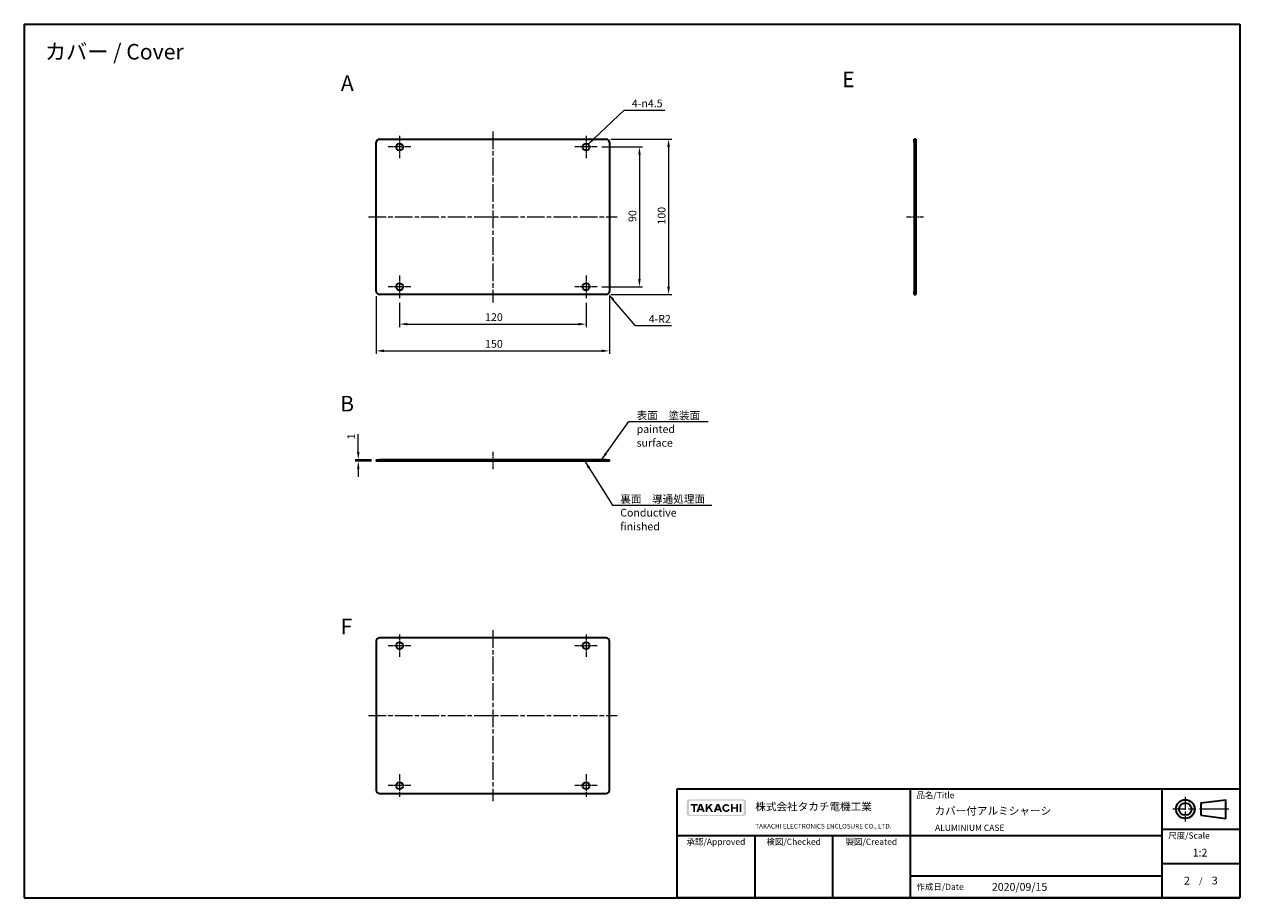
# Model space of a CAD drawing. Units: millimetres. Extents: x 29 to 2395, y 16 to 578.
# Drawn here: x 821 to 1603, y 16 to 578 of the extents above; entities that cross this region are included whole.
import ezdxf

# ---------------------------------------------------------------- set-up
doc = ezdxf.new("R2010")
doc.units = ezdxf.units.MM
doc.header["$LTSCALE"] = 2
doc.linetypes.add('CHAIN', pattern=[0.35429999999999995, 0.2362, -0.0295, 0.0591, -0.0295])
doc.layers.get('Defpoints').update_dxf_attribs({"lineweight": 25})
for name, color, linetype, lineweight in [('Border (ISO)', 7, 'Continuous', 35), ('Center Mark (ISO)', 131, 'Continuous', 18), ('Centerline (ISO)', 131, 'Continuous', 18), ('Dimension (ISO)', 7, 'Continuous', 18), ('Dimension (ISO) @ 1', 7, 'Continuous', 18), ('Hatch (ISO)', 1, 'Continuous', 18), ('Symbol (ISO)', 7, 'Continuous', 18), ('Title (ISO)', 7, 'Continuous', 35), ('Visible (ISO)', 7, 'Continuous', 35), ('Visible Narrow (ISO)', 7, 'Continuous', 25)]:
    doc.layers.add(name, color=color, linetype=linetype, lineweight=lineweight)
doc.styles.add('Note Text (TK)', font='txt')
doc.styles.add('文字スタイル67', font='arial.ttf')
doc.dimstyles.new('Default - Method 1b (TK)', dxfattribs={"dimscale": 2, "dimtxt": 2.5, "dimasz": 2.5, "dimexe": 1, "dimexo": 1.499999999999999, "dimgap": 1, "dimtad": 1, "dimrnd": 1e-08, "dimdsep": 46, "dimtxsty": 'Note Text (TK)', "dimcen": 0.09, "dimdle": 5, "dimclrd": 100, "dimclre": 100, "dimclrt": 7, "dimadec": 1, "dimazin": 1, "dimtfac": 1, "dimtmove": 0, "dimatfit": 3, "dimfxl": 1, "dimtolj": 1, "dimlwd": -1, "dimlwe": -1, "dimarcsym": 0})
doc.dimstyles.new('Default - Method 1b (TK)$7', dxfattribs={"dimscale": 2, "dimtxt": 2.5, "dimasz": 2.5, "dimexe": 1, "dimexo": 1.499999999999999, "dimgap": 1, "dimtad": 1, "dimrnd": 1e-08, "dimdsep": 46, "dimtxsty": 'Note Text (TK)', "dimcen": 0.09, "dimdle": 5, "dimclrd": 100, "dimclre": 100, "dimclrt": 7, "dimadec": 1, "dimazin": 1, "dimtfac": 1, "dimtmove": 0, "dimatfit": 3, "dimfxl": 1, "dimtolj": 1, "dimlwd": -1, "dimlwe": -1, "dimarcsym": 0})

# ---------------------------------------------------------------- blocks, each defined once
blk = doc.blocks.new('図面枠 tk図枠')
at = {"layer": 'Border (ISO)'}
for p, q in [((14.49999999999999, 289), (405.4999999999999, 289)), ((14.49999999999999, 289), (14.50000000000001, 8.000000000000007)), ((405.4999999999999, 289), (405.4999999999999, 8.000000000000007)), ((14.50000000000001, 8.000000000000007), (405.4999999999999, 8.000000000000007))]:
    blk.add_line(p, q, dxfattribs=at)
blk = doc.blocks.new('表題欄 tk表題欄')
at = {"layer": 'Hatch (ISO)'}
h = blk.add_hatch(color=256, dxfattribs=at)
edge = h.paths.add_edge_path(flags=0)
edge.add_arc((95.57537688673352, 236.2990653650367), 0.5958259999999996, 269.9999999999897, 360)
edge.add_line((96.17120288673351, 236.2990653650368), (96.17120288673348, 239.7107813650365))
edge.add_arc((95.5753768867335, 239.7107813650366), 0.5958259999999996, 0, 90.0000000000068)
edge.add_line((95.57537688673342, 240.3066073650366), (79.13710888673356, 240.3066073650366))
edge.add_arc((79.13710888673353, 239.7107813650366), 0.5958259999999996, 89.99999999999744, 180)
edge.add_line((78.54128288673353, 239.7107813650365), (78.54128288673331, 236.2990653650368))
edge.add_arc((79.13710888673332, 236.2990653650365), 0.5958259999999996, 180, 270.0000000000231)
edge.add_line((79.13710888673356, 235.7032393650365), (95.57537688673342, 235.7032393650367))
edge = h.paths.add_edge_path()
edge.add_line((77.83935088673357, 239.9556413650366), (77.83935088673357, 236.0542053650368))
edge.add_arc((78.54128288673346, 236.0542053650367), 0.7019319999998935, 180, 270.0000000000087)
edge.add_line((78.54128288673357, 235.3522733650368), (96.17120288673352, 235.3522733650368))
edge.add_arc((96.17120288673351, 236.0542053650367), 0.7019319999998921, 270, 360)
edge.add_line((96.8731348867334, 236.0542053650368), (96.87313488673352, 239.9556413650366))
edge.add_arc((96.1712028867336, 239.9556413650367), 0.7019319999998921, 0, 90.00000000000873)
edge.add_line((96.17120288673348, 240.6575733650367), (78.54128288673357, 240.6575733650366))
edge.add_arc((78.54128288673357, 239.9556413650366), 0.7019319999999984, 90, 180)
for points in [[(79.07181288673355, 239.1476033650369), (79.07181288673355, 238.6578833650367), (79.92066088673353, 238.6578833650367), (79.92066088673353, 236.6581933650368), (80.50832488673353, 236.6581933650368), (80.50832488673353, 238.6578833650367), (81.35717288673355, 238.6578833650367), (81.35717288673355, 239.1476033650369)], [(85.68407849525303, 236.6581933650368), (84.9434673993943, 237.8918698287545), (84.41792288673358, 237.3246628822781), (84.41792288673358, 236.6581933650368), (83.89555488673355, 236.6581933650368), (83.89555488673355, 239.1476033650369), (84.41792288673358, 239.1476033650369), (84.41792288673358, 238.0993979968839), (85.38913556809511, 239.1476033650369), (86.10696490847272, 239.1476033650369), (85.31925422435492, 238.2974470774499), (86.30334488673353, 236.6581933650368)], [(92.09142939614459, 239.1476033650369), (92.09142939614459, 236.6581933650368), (92.60971639614465, 236.6581933650368), (92.60971639614465, 237.6580383650368), (93.76872039614462, 237.6580383650368), (93.76872039614462, 236.6581933650368), (94.28700739614459, 236.6581933650368), (94.28700739614459, 239.1476033650369), (93.76872039614462, 239.1476033650369), (93.76872039614462, 238.1477583650367), (92.60971639614465, 238.1477583650367), (92.60971639614465, 239.1476033650369)], [(94.84202339614467, 239.1476033650369), (94.84202339614467, 236.6581933650368), (95.36439139614473, 236.6581933650368), (95.36439139614473, 239.1476033650369)]]:
    blk.add_hatch(color=256, dxfattribs=at).paths.add_polyline_path(points)
h = blk.add_hatch(color=256, dxfattribs=at)
h.paths.add_polyline_path([(82.59020695886475, 237.7110913650368), (81.95242681460243, 237.7110913650368), (82.27131688673356, 238.5794973650367)], flags=0)
h.paths.add_polyline_path([(82.77903014574996, 237.1968853650368), (81.76360362771717, 237.1968853650368), (81.56578886050404, 236.6581933650368), (80.94907288673355, 236.6581933650368), (81.86321688673357, 239.1476033650369), (82.67941688673353, 239.1476033650369), (83.59356088673351, 236.6581933650368), (82.97684491296302, 236.6581933650368)])
h = blk.add_hatch(color=256, dxfattribs=at)
h.paths.add_polyline_path([(87.52707281460246, 237.7110913650368), (88.16485295886469, 237.7110913650368), (87.84596288673359, 238.5794973650367)], flags=0)
h.paths.add_polyline_path([(87.14043486050403, 236.6581933650368), (87.3382496277172, 237.1968853650368), (88.35367614574989, 237.1968853650368), (88.551490912963, 236.6581933650368), (89.16820688673343, 236.6581933650368), (88.25406288673352, 239.1476033650369), (87.43786288673356, 239.1476033650369), (86.52371888673358, 236.6581933650368)])
h = blk.add_hatch(color=256, dxfattribs=at)
edge = h.paths.add_edge_path()
edge.add_arc((90.52309888673334, 237.9028983650369), 1.273272000000011, 38.55054079078439, 336.5820184016556)
edge.add_line((91.69149139614446, 237.3968543650369), (91.17255542714857, 237.6216113977801))
edge.add_ellipse((90.52309888673352, 237.9028983650369), major_axis=(0, -0.7998759999999119), ratio=0.8673469387756529, start_angle=128.5505407907963, end_angle=426.582018401653, ccw=False)
edge.add_line((91.09381514418376, 238.3576891122095), (91.51887237036831, 238.6964075050431))
at = {"layer": 'Title (ISO)'}
for p, q in [((74.70882392282105, 244.052739026017), (255.7088239228211, 244.052739026017)), ((74.70882392282105, 209.052739026017), (74.70882392282105, 244.052739026017)), ((149.7088239228211, 244.052739026017), (149.7088239228211, 209.052739026017)), ((230.7088239228211, 244.052739026017), (230.7088239228211, 209.052739026017)), ((255.7088239228211, 244.052739026017), (255.7088239228211, 209.052739026017)), ((243.2088239228211, 239.552739026017), (251.2088239228211, 240.5527390260171)), ((243.2088239228211, 239.552739026017), (243.2088239228211, 235.552739026017)), ((251.2088239228211, 234.552739026017), (251.2088239228211, 240.5527390260171)), ((243.2088239228211, 235.552739026017), (251.2088239228211, 234.552739026017)), ((230.7088239228211, 231.052739026017), (255.7088239228211, 231.052739026017)), ((74.70882392282105, 229.052739026017), (230.7088239228211, 229.052739026017)), ((99.70882392282108, 229.052739026017), (99.70882392282108, 209.052739026017)), ((124.708823922821, 229.052739026017), (124.708823922821, 209.052739026017)), ((230.7088239228211, 220.052739026017), (255.7088239228211, 220.052739026017)), ((149.7088239228211, 216.052739026017), (230.7088239228211, 216.052739026017)), ((255.7088239228211, 209.052739026017), (74.70882392282105, 209.052739026017))]:
    blk.add_line(p, q, dxfattribs=at)
at = {"layer": 'Title (ISO)', "color": 4, "linetype": 'CHAIN', "lineweight": 18, "ltscale": 8.889559745788574}
blk.add_line((238.2088239228211, 241.552739026017), (238.2088239228211, 233.552739026017), dxfattribs=at)
at = {"layer": 'Title (ISO)', "color": 4, "linetype": 'CHAIN', "lineweight": 18, "ltscale": 20.00163269042969}
blk.add_line((252.2088239228211, 237.552739026017), (234.2088239228211, 237.552739026017), dxfattribs=at)
at = {"layer": 'Title (ISO)'}
for radius in [3, 2]:
    blk.add_circle((238.2088239228211, 237.552739026017), radius, dxfattribs=at)
at = {"layer": 'Title (ISO)', "color": 1, "char_height": 2.000000029802322, "line_spacing_factor": 1.5, "style": 'Note Text (TK)'}
for s, insert, attachment_point in [('\\fＭＳ Ｐゴシック|b0|i0;\\H2.0000;品名/Title', (151.708823922821, 242.052739026017), 4), ('\\fＭＳ Ｐゴシック|b0|i0;\\H2.0000;承認/Approved', (87.20882392282108, 227.052739026017), 5), ('\\fＭＳ Ｐゴシック|b0|i0;\\H2.0000;検図/Checked', (112.208823922821, 227.052739026017), 5), ('\\fＭＳ Ｐゴシック|b0|i0;\\H2.0000;製図/Created', (137.2088239228211, 227.052739026017), 5), ('\\fＭＳ Ｐゴシック|b0|i0;\\H2.0000;尺度/Scale', (232.7088239228211, 229.052739026017), 4), ('\\fＭＳ Ｐゴシック|b0|i0;\\H2.0000;作成日/Date', (151.708823922821, 212.552739026017), 4)]:
    blk.add_mtext(s, dxfattribs=dict(at, insert=insert, attachment_point=attachment_point))
at = {"layer": 'Title (ISO)', "color": 7, "line_spacing_factor": 1.5, "style": 'Note Text (TK)'}
for s, insert, char_height, attachment_point in [('株式会社タカチ電機工業', (99.87313488673345, 238.052739026017), 2.5, 4), ('\\fArial|b0|i0;\\H1.4986;TAKACHI ELECTRONICS ENCLOSURE CO., LTD.', (99.87313488673342, 232.052739026017), 1.49859994649887, 4), ('\\fＭＳ Ｐゴシック|b0|i0;\\H2.0000;/', (243.2088239228211, 214.552739026017), 2.000000029802322, 5)]:
    blk.add_mtext(s, dxfattribs=dict(at, insert=insert, char_height=char_height, attachment_point=attachment_point))
at = {"layer": 'Title (ISO)', "color": 7}
for tag, p, height, style in [('<品名>_001', (157.5383693773665, 235.7530231169261), 2.5, 'Note Text (TK)'), ('<Title>_001', (157.7088239228211, 230.5527390111159), 2.000000029802322, '文字スタイル67'), ('<尺度>_001', (240.9218921046393, 222.302739026017), 2.5, 'Note Text (TK)'), ('<ページ_No.>_001', (237.9488807410029, 213.302739026017), 2.5, 'Note Text (TK)'), ('<総ページ数>_001', (246.7997330137301, 213.302739026017), 2.5, 'Note Text (TK)'), ('作成日_001', (175.617914831912, 211.2814322078352), 2.5, 'Note Text (TK)')]:
    blk.add_attdef(tag, p, '', height=height, dxfattribs=dict(at, style=style))
blk = doc.blocks.new('*D62')
at = {"layer": 'Defpoints', "color": 0}
for p in [(1047.443071949101, 406.0896959102782), (1197.443071949101, 406.0896959102783), (1197.443071949101, 367.8644774181818)]:
    blk.add_point(p, dxfattribs=at)
at = {"layer": 'Dimension (ISO)', "color": 100}
for p, q in [((1047.443071949101, 403.0896959102783), (1047.443071949101, 365.8644774181817)), ((1197.443071949101, 403.0896959102783), (1197.443071949101, 365.8644774181817)), ((1052.443071949101, 367.8644774181818), (1192.443071949101, 367.8644774181818))]:
    blk.add_line(p, q, dxfattribs=at)
for points in [[(1052.443071949101, 368.6978107515151), (1052.443071949101, 367.0311440848485), (1047.443071949101, 367.8644774181818)], [(1192.443071949101, 368.6978107515151), (1192.443071949101, 367.0311440848485), (1197.443071949101, 367.8644774181818)]]:
    blk.add_solid(points, dxfattribs=at)
at = {"layer": 'Dimension (ISO)', "color": 7, "insert": (1117.499890130919, 372.3644774181817), "char_height": 5, "attachment_point": 4, "style": 'Note Text (TK)'}
blk.add_mtext('\\A1;150', dxfattribs=at)
blk = doc.blocks.new('*D61')
at = {"layer": 'Defpoints', "color": 0}
for p in [(1062.443071949101, 401.8396959102782), (1182.443071949101, 401.8396959102782), (1182.443071949101, 385.0896959102783)]:
    blk.add_point(p, dxfattribs=at)
at = {"layer": 'Dimension (ISO)', "color": 100}
for p, q in [((1062.443071949101, 398.8396959102782), (1062.443071949101, 383.0896959102783)), ((1182.443071949101, 398.8396959102782), (1182.443071949101, 383.0896959102783)), ((1067.443071949101, 385.0896959102783), (1177.443071949101, 385.0896959102783))]:
    blk.add_line(p, q, dxfattribs=at)
for points in [[(1067.443071949101, 385.9230292436116), (1067.443071949101, 384.2563625769449), (1062.443071949101, 385.0896959102783)], [(1177.443071949101, 385.9230292436116), (1177.443071949101, 384.2563625769449), (1182.443071949101, 385.0896959102783)]]:
    blk.add_solid(points, dxfattribs=at)
at = {"layer": 'Dimension (ISO)', "color": 7, "insert": (1117.499890130919, 389.5896959102783), "char_height": 5, "attachment_point": 4, "style": 'Note Text (TK)'}
blk.add_mtext('\\A1;120', dxfattribs=at)
blk = doc.blocks.new('*D60')
at = {"layer": 'Defpoints', "color": 0}
for p in [(1195.443071949101, 504.0896959102784), (1195.443071949101, 404.0896959102784), (1235.542435450369, 404.0896959102784)]:
    blk.add_point(p, dxfattribs=at)
at = {"layer": 'Dimension (ISO)', "color": 100}
for p, q in [((1198.443071949101, 504.0896959102784), (1237.542435450369, 504.0896959102784)), ((1235.542435450369, 499.0896959102784), (1235.542435450369, 409.0896959102784)), ((1198.443071949101, 404.0896959102784), (1237.542435450369, 404.0896959102784))]:
    blk.add_line(p, q, dxfattribs=at)
for points in [[(1234.709102117036, 499.0896959102784), (1236.375768783702, 499.0896959102784), (1235.542435450369, 504.0896959102784)], [(1234.709102117036, 409.0896959102784), (1236.375768783702, 409.0896959102784), (1235.542435450369, 404.0896959102784)]]:
    blk.add_solid(points, dxfattribs=at)
at = {"layer": 'Dimension (ISO)', "color": 7, "insert": (1231.042435450369, 449.1465140920964), "char_height": 5, "attachment_point": 4, "rotation": 90, "style": 'Note Text (TK)'}
blk.add_mtext('\\A1;100', dxfattribs=at)
blk = doc.blocks.new('*D59')
at = {"layer": 'Defpoints', "color": 0}
for p in [(1189.693071949101, 499.0896959102784), (1189.693071949101, 409.0896959102784), (1216.781945958507, 409.0896959102784)]:
    blk.add_point(p, dxfattribs=at)
at = {"layer": 'Dimension (ISO)', "color": 100}
for p, q in [((1192.693071949101, 499.0896959102784), (1218.781945958507, 499.0896959102784)), ((1216.781945958507, 494.0896959102785), (1216.781945958507, 414.0896959102784)), ((1192.693071949101, 409.0896959102784), (1218.781945958507, 409.0896959102784))]:
    blk.add_line(p, q, dxfattribs=at)
for points in [[(1215.948612625174, 494.0896959102785), (1217.61527929184, 494.0896959102785), (1216.781945958507, 499.0896959102784)], [(1215.948612625174, 414.0896959102784), (1217.61527929184, 414.0896959102784), (1216.781945958507, 409.0896959102784)]]:
    blk.add_solid(points, dxfattribs=at)
at = {"layer": 'Dimension (ISO)', "color": 7, "insert": (1212.281945958507, 450.7800368193692), "char_height": 5, "attachment_point": 4, "rotation": 90, "style": 'Note Text (TK)'}
blk.add_mtext('\\A1;90', dxfattribs=at)
blk = doc.blocks.new('*D63')
at = {"layer": 'Defpoints', "color": 0}
for p in [(1047.443071949101, 297.8046158863735), (1035.874534341988, 296.8046158863735), (1047.443071949101, 296.8046158863735)]:
    blk.add_point(p, dxfattribs=at)
at = {"layer": 'Dimension (ISO)', "color": 100}
for p, q in [((1035.874534341988, 302.8046158863735), (1035.874534341988, 314.3644743602382)), ((1044.443071949101, 297.8046158863735), (1033.874534341988, 297.8046158863735)), ((1035.874534341988, 296.8046158863735), (1035.874534341988, 297.8046158863735)), ((1044.443071949101, 296.8046158863735), (1033.874534341988, 296.8046158863735)), ((1035.874534341988, 291.8046158863735), (1035.874534341988, 286.8046158863736))]:
    blk.add_line(p, q, dxfattribs=at)
for points in [[(1035.041201008655, 302.8046158863735), (1036.707867675321, 302.8046158863735), (1035.874534341988, 297.8046158863735)], [(1035.041201008655, 291.8046158863735), (1036.707867675321, 291.8046158863735), (1035.874534341988, 296.8046158863735)]]:
    blk.add_solid(points, dxfattribs=at)
at = {"layer": 'Dimension (ISO)', "color": 7, "insert": (1031.374534341988, 310.8587925420561), "char_height": 5, "attachment_point": 4, "rotation": 90, "style": 'Note Text (TK)'}
blk.add_mtext('\\A1;1', dxfattribs=at)
blk = doc.blocks.new('*D30')
at = {"layer": 'Defpoints', "color": 0}
for p in [(1195.4430719491, 406.0896959102781), (1196.734477623654, 404.5625183227886)]:
    blk.add_point(p, dxfattribs=at)
at = {"layer": 'Dimension (ISO)', "color": 100}
for p, q in [((1214.18429000637, 383.9268939780271), (1199.962991810038, 400.7445743540645)), ((1237.495613439216, 383.9268939780271), (1214.18429000637, 383.9268939780271))]:
    blk.add_line(p, q, dxfattribs=at)
blk.add_solid([(1200.599315804826, 401.2826600517952), (1199.326667815251, 400.2064886563339), (1196.734477623654, 404.5625183227886)], dxfattribs=at)
at = {"layer": 'Dimension (ISO)', "color": 7, "insert": (1222.74140207558, 388.4141939780271), "char_height": 5, "attachment_point": 4, "style": 'Note Text (TK)'}
blk.add_mtext('\\A1;\\fＭＳ Ｐゴシック|b0|i0;\\H4.9746;4-R2', dxfattribs=at)

msp = doc.modelspace()

# ---------------------------------------------------------------- linework, layer by layer
at = {"layer": 'Center Mark (ISO)', "linetype": 'CHAIN', "ltscale": 8.056153297424316}
for p, q in [((1062.443071949101, 506.3396959102782), (1062.443071949101, 491.8396959102781)), ((1182.443071949101, 506.3396959102782), (1182.443071949101, 491.8396959102781)), ((1069.693071949101, 499.0896959102782), (1055.193071949101, 499.0896959102782)), ((1189.693071949101, 499.0896959102782), (1175.193071949101, 499.0896959102782)), ((1062.443071949101, 416.3396959102782), (1062.443071949101, 401.8396959102782)), ((1182.443071949101, 416.3396959102782), (1182.443071949101, 401.8396959102782)), ((1069.693071949101, 409.0896959102782), (1055.193071949101, 409.0896959102782)), ((1189.693071949101, 409.0896959102782), (1175.193071949101, 409.0896959102782)), ((1062.443071949052, 185.3821547134645), (1062.443071949052, 170.8821547134645)), ((1182.443071949052, 185.3821547134645), (1182.443071949052, 170.8821547134645)), ((1069.693071949052, 178.1321547134645), (1055.193071949052, 178.1321547134645)), ((1189.693071949052, 178.1321547134645), (1175.193071949052, 178.1321547134645)), ((1062.443071949052, 95.38215471346457), (1062.443071949052, 80.88215471346459)), ((1182.443071949052, 95.38215471346456), (1182.443071949052, 80.88215471346456)), ((1069.693071949052, 88.13215471346459), (1055.193071949052, 88.13215471346459)), ((1189.693071949052, 88.13215471346456), (1175.193071949052, 88.13215471346456))]:
    msp.add_line(p, q, dxfattribs=at)
at = {"layer": 'Centerline (ISO)', "linetype": 'CHAIN', "ltscale": 23.99096870422363}
for p, q in [((1122.443071949101, 509.0896959102782), (1122.443071949101, 399.0896959102782)), ((1042.443071949101, 454.0896959102782), (1202.443071949101, 454.0896959102782)), ((1122.443071949052, 188.1321547134645), (1122.443071949052, 78.13215471346456)), ((1042.443071949052, 133.1321547134646), (1202.443071949052, 133.1321547134646))]:
    msp.add_line(p, q, dxfattribs=at)
at = {"layer": 'Centerline (ISO)', "linetype": 'CHAIN', "ltscale": 6.111540794372558}
for p, q in [((1388.571460383051, 454.0896959102782), (1399.571460383051, 454.0896959102782)), ((1122.443071949101, 302.8046158863731), (1122.443071949101, 291.8046158863731))]:
    msp.add_line(p, q, dxfattribs=at)
at = {"layer": 'Visible (ISO)'}
for p, q in [((1047.443071949101, 406.0896959102781), (1047.443071949101, 502.0896959102781)), ((1049.443071949101, 504.0896959102782), (1195.443071949101, 504.0896959102782)), ((1197.443071949101, 502.0896959102782), (1197.443071949101, 406.0896959102782)), ((1394.571460383051, 504.0896959102782), (1393.57146038305, 504.0896959102782)), ((1393.571460383051, 502.0896959102782), (1393.57146038305, 504.0896959102782)), ((1393.571460383051, 502.0896959102782), (1393.571460383051, 406.0896959102782)), ((1394.571460383051, 504.0896959102782), (1394.571460383051, 502.0896959102782)), ((1394.571460383051, 502.0896959102782), (1394.571460383051, 406.0896959102782)), ((1195.443071949101, 404.0896959102782), (1049.443071949101, 404.0896959102782)), ((1393.57146038305, 404.0896959102783), (1393.571460383051, 406.0896959102782)), ((1393.57146038305, 404.0896959102782), (1394.571460383051, 404.0896959102782)), ((1394.571460383051, 406.0896959102782), (1394.571460383051, 404.0896959102783)), ((1047.443071949101, 297.8046158863737), (1049.443071949101, 297.8046158863731)), ((1047.443071949101, 297.8046158863737), (1047.443071949101, 296.8046158863737)), ((1195.443071949101, 297.8046158863731), (1049.443071949101, 297.8046158863731)), ((1195.443071949101, 297.8046158863731), (1197.443071949101, 297.8046158863737)), ((1197.443071949101, 296.8046158863737), (1197.443071949101, 297.8046158863737)), ((1049.443071949101, 296.8046158863731), (1047.443071949101, 296.8046158863737)), ((1195.443071949101, 296.8046158863732), (1049.443071949101, 296.8046158863732)), ((1197.443071949101, 296.8046158863737), (1195.443071949101, 296.8046158863731)), ((1047.443071949052, 181.1321547134646), (1047.443071949052, 85.13215471346457)), ((1195.443071949052, 183.1321547134645), (1049.443071949052, 183.1321547134646)), ((1197.443071949052, 85.13215471346454), (1197.443071949052, 181.1321547134645)), ((1049.443071949052, 83.13215471346459), (1195.443071949052, 83.13215471346454))]:
    msp.add_line(p, q, dxfattribs=at)
for centre in [(1062.443071949101, 499.0896959102782), (1182.443071949101, 499.0896959102782), (1062.443071949101, 409.0896959102782), (1182.443071949101, 409.0896959102782), (1062.443071949052, 178.1321547134645), (1182.443071949052, 178.1321547134645), (1062.443071949052, 88.13215471346459), (1182.443071949052, 88.13215471346454)]:
    msp.add_circle(centre, 2.25, dxfattribs=at)
for centre, radius, start, end in [((1049.443071949101, 502.0896959102781), 1.999999999999984, 90, 180), ((1195.443071949101, 502.0896959102782), 1.999999999999984, 0, 90), ((1049.443071949101, 406.0896959102781), 1.999999999999966, 180, 270), ((1195.443071949101, 406.0896959102782), 1.999999999999966, 270, 0), ((1049.443071949052, 181.1321547134646), 1.999999999999975, 90, 180), ((1195.443071949052, 181.1321547134646), 1.999999999999975, 0, 90), ((1049.443071949052, 85.13215471346457), 1.999999999999984, 180, 270), ((1195.443071949052, 85.13215471346454), 1.999999999999984, 270, 0)]:
    msp.add_arc(centre, radius, start, end, dxfattribs=at)
at = {"layer": 'Visible Narrow (ISO)'}
for p, q in [((1393.571460383051, 502.0896959102782), (1394.571460383051, 502.0896959102782)), ((1394.571460383051, 406.0896959102782), (1393.571460383051, 406.0896959102782)), ((1049.443071949101, 296.8046158863732), (1049.443071949101, 297.8046158863731)), ((1195.443071949101, 297.8046158863731), (1195.443071949101, 296.8046158863732))]:
    msp.add_line(p, q, dxfattribs=at)

# ---------------------------------------------------------------- block references
at = {"xscale": 2, "yscale": 2, "zscale": 2}
msp.add_blockref('図面枠 tk図枠', (791.9999985901713, 5.071060514e-07), dxfattribs=at)
ref = msp.add_blockref('表題欄 tk表題欄', (1091.582350744529, -402.105477544928), dxfattribs=dict(xscale=2, yscale=2, zscale=2))
ref.add_attrib('<品名>_001', 'カバー付アルミシャーシ', (1406.659089499262, 69.40056868892427), dxfattribs={"layer": 'Title (ISO)', "color": 7, "height": 5, "style": 'Note Text (TK)'})
ref.add_attrib('<尺度>_001', '1:2', (1572.749975335799, 42.48976858350448), dxfattribs={"layer": 'Title (ISO)', "color": 7, "height": 5, "style": 'Note Text (TK)'})
ref.add_attrib('作成日_001', '2020/09/15', (1443.55797949058, 20.45738687074246), dxfattribs={"layer": 'Title (ISO)', "color": 7, "height": 5, "style": 'Note Text (TK)'})
ref.add_attrib('<Title>_001', 'ALUMINIUM CASE', (1406.999998590171, 59.00000047730374), dxfattribs={"layer": 'Title (ISO)', "color": 7, "height": 4.000000059604644, "style": '文字スタイル67'})
ref.add_attrib('<ページ_No.>_001', '2', (1567.139493815273, 24.48976858350444), dxfattribs={"layer": 'Title (ISO)', "color": 7, "height": 5, "style": 'Note Text (TK)'})
ref.add_attrib('<総ページ数>_001', '3', (1585.069575670662, 24.53410691911154), dxfattribs={"layer": 'Title (ISO)', "color": 7, "height": 5, "style": 'Note Text (TK)'})

# ---------------------------------------------------------------- texts
at = {"layer": 'Symbol (ISO)', "color": 7, "style": 'Note Text (TK)'}
for s, insert, char_height, width, attachment_point, line_spacing_factor in [('{\\fＭＳ Ｐゴシック|b0|i0;\\H10.0000;カバー / Cover}', (834.2140352717702, 560.3579812262348), 10, 95.67251205444335, 4, 1.5), ('{4-\\fAIGDT|b0|i0;\\H5.0000;n\\fＭＳ Ｐゴシック|b0|i0;\\H5.0000;4.5 }', (1211.890995787885, 529.5989435472256), 5, 24.61896371245388, 1, 0.4375), ('{\\fＭＳ Ｐゴシック|b0|i0;表面\u3000塗装面\\P\\fＭＳ Ｐゴシック|b0|i0;painted surface}', (1214.97280057912, 328.843120714383), 5, 48.0994176864624, 1, 1.058181881904602), ('{\\fＭＳ Ｐゴシック|b0|i0;裏面\u3000導通処理面\\P\\fＭＳ Ｐゴシック|b0|i0;Conductive finished}', (1204.431154155774, 275.0651473069859), 5, 61.3450288772583, 1, 1.058181881904602)]:
    msp.add_mtext(s, dxfattribs=dict(at, insert=insert, char_height=char_height, width=width, attachment_point=attachment_point, line_spacing_factor=line_spacing_factor))
at = {"layer": 'Symbol (ISO)', "color": 7, "char_height": 10, "attachment_point": 4, "line_spacing_factor": 1.5, "style": 'Note Text (TK)'}
for s, insert in [('{\\fArial|b0|i0;\\H10.0000;E}', (1347.184590581934, 542.5490540513727)), ('{\\fＭＳ Ｐゴシック|b0|i0;\\H10.0000;A}', (1024.662276383463, 540.1685859860359)), ('{\\fArial|b0|i0;\\H10.0000;B}', (1024.212037815721, 333.9140900126072)), ('{\\fArial|b0|i0;\\H10.0000;F}', (1024.43755462282, 190.4911935609014))]:
    msp.add_mtext(s, dxfattribs=dict(at, insert=insert))

# ---------------------------------------------------------------- dimensions: what is measured, and where the dimension line sits
at = {"layer": 'Dimension (ISO)', "color": 100}
dim = msp.add_radius_dim(center=(1195.4430719491, 406.0896959102781), mpoint=(1196.734477623654, 404.5625183227886), text='\\fＭＳ Ｐゴシック|b0|i0;\\H4.9746;4-<>', dimstyle='Default - Method 1b (TK)', override={"dimgap": 1, "dimtih": 1, "dimtoh": 1, "dimdec": 2, "dimcen": 0, "dimtol": 0, "dimlim": 0, "dimtp": 0, "dimtm": 0, "dimtdec": 2, "dimtofl": 0}, dxfattribs=at)
dim.commit()
dim.dimension.update_dxf_attribs({"geometry": '*D30', "text_midpoint": (1230.118507757398, 383.9268939780271), "dimtype": 164})
at = {"layer": 'Dimension (ISO) @ 1', "color": 100}
for base, p1, p2, angle, override, picture, middle in [((1235.542435450369, 404.0896959102784), (1195.443071949101, 504.0896959102782), (1195.443071949101, 404.0896959102782), 270, {"dimscale": 1, "dimtxt": 5, "dimasz": 5, "dimexe": 2, "dimexo": 2.999999999999999, "dimgap": 2, "dimdec": 2, "dimcen": 0.18, "dimtol": 0, "dimlim": 0, "dimtp": 0, "dimtm": 0, "dimtdec": 2, "dimtix": 0, "dimtofl": 0, "dimtmove": 0, "dimatfit": 1}, '*D60', (1235.542435450369, 454.0896959102782)), ((1216.781945958507, 409.0896959102784), (1189.693071949101, 499.0896959102782), (1189.693071949101, 409.0896959102782), 90, {"dimscale": 1, "dimtxt": 5, "dimasz": 5, "dimexe": 2, "dimexo": 2.999999999999999, "dimgap": 2, "dimdec": 2, "dimcen": 0.18, "dimtol": 0, "dimlim": 0, "dimtp": 0, "dimtm": 0, "dimtdec": 2, "dimtix": 0, "dimtofl": 0, "dimtmove": 0, "dimatfit": 1}, '*D59', (1216.781945958507, 454.0896959102782)), ((1182.443071949101, 385.0896959102783), (1062.443071949101, 401.8396959102782), (1182.443071949101, 401.8396959102782), 180, {"dimscale": 1, "dimtxt": 5, "dimasz": 5, "dimexe": 2, "dimexo": 2.999999999999999, "dimgap": 2, "dimdec": 2, "dimcen": 0.18, "dimtol": 0, "dimlim": 0, "dimtp": 0, "dimtm": 0, "dimtdec": 2, "dimtix": 0, "dimtofl": 0, "dimtmove": 0, "dimatfit": 1}, '*D61', (1122.443071949101, 385.0896959102783)), ((1035.874534341988, 296.8046158863735), (1047.443071949101, 297.8046158863734), (1047.443071949101, 296.8046158863734), 90, {"dimscale": 1, "dimtxt": 5, "dimasz": 5, "dimexe": 2, "dimexo": 2.999999999999999, "dimgap": 2, "dimdec": 2, "dimcen": 0.18, "dimtol": 0, "dimlim": 0, "dimtp": 0, "dimtm": 0, "dimtdec": 2, "dimtix": 0, "dimtofl": 1, "dimtmove": 0, "dimatfit": 1}, '*D63', (1035.874534341988, 311.611633451147))]:
    dim = msp.add_linear_dim(base=base, p1=p1, p2=p2, angle=angle, dimstyle='Default - Method 1b (TK)', override=override, dxfattribs=at)
    dim.commit()
    dim.dimension.update_dxf_attribs({"geometry": picture, "text_midpoint": middle, "dimtype": 160})
dim = msp.add_linear_dim(base=(1197.443071949101, 367.8644774181818), p1=(1047.443071949101, 406.0896959102782), p2=(1197.443071949101, 406.0896959102783), dimstyle='Default - Method 1b (TK)', override={"dimscale": 1, "dimtxt": 5, "dimasz": 5, "dimexe": 2, "dimexo": 2.999999999999999, "dimgap": 2, "dimdec": 2, "dimcen": 0.18, "dimtol": 0, "dimlim": 0, "dimtp": 0, "dimtm": 0, "dimtdec": 2, "dimtix": 0, "dimtofl": 0, "dimtmove": 0, "dimatfit": 1}, dxfattribs=at)
dim.commit()
dim.dimension.update_dxf_attribs({"geometry": '*D62', "text_midpoint": (1122.443071949101, 367.8644774181818), "dimtype": 160})

# ---------------------------------------------------------------- leaders
at = {"layer": 'Symbol (ISO)', "color": 100, "annotation_type": 0, "has_hookline": 1, "hookline_direction": 0}
for points, text_width in [([(1183.881336811116, 500.8199832236145), (1206.890995787885, 522.7913755040034), (1211.890995787885, 522.7913755040034)], 21.15659718074304), ([(1192.419887973692, 297.8046158863731), (1209.97280057912, 322.3237619455496), (1214.97280057912, 322.3237619455496)], 46.02272727272728), ([(1181.715505691227, 296.8046158863731), (1199.431154155774, 268.4899588147022), (1204.431154155774, 268.4899588147022)], 58.83522727272728)]:
    msp.add_leader(points, dimstyle='Default - Method 1b (TK)$7', override={"dimgap": 0, "dimtad": 1}, dxfattribs=dict(at, text_width=text_width))

doc.saveas('drawing.dxf')
